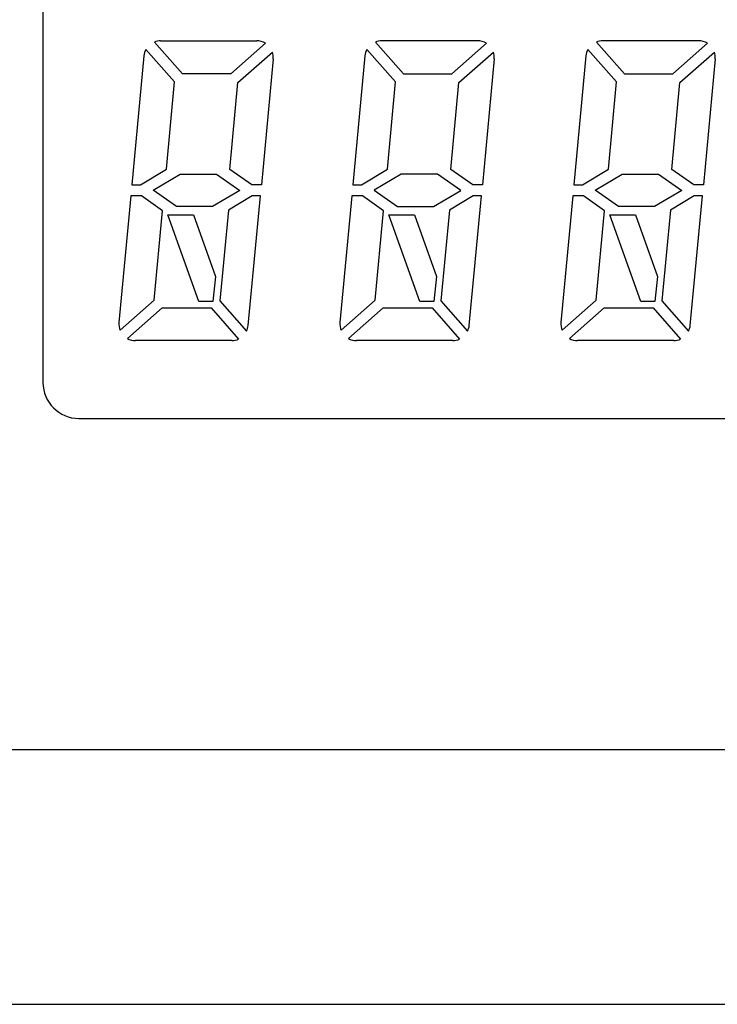
# Model space of a CAD drawing. Units: inches. Extents: x -1.4 to 9.8, y 4.6 to 6.4.
# Drawn here: x -0.6 to 0, y 4.7 to 5.6 of the extents above; entities that cross this region are included whole.
import ezdxf

# ---------------------------------------------------------------- set-up
doc = ezdxf.new("R2010")
doc.units = ezdxf.units.IN
doc.header["$MEASUREMENT"] = 0
doc.layers.add('Default', color=7, linetype='Continuous')

# ---------------------------------------------------------------- blocks, each defined once
blk = doc.blocks.new('block 1032')
at = {"layer": 'Default', "color": 7, "lineweight": 25}
blk.add_lwpolyline([(1.9934, 4.9419), (-0.77793, 4.9419)], dxfattribs=at)
blk = doc.blocks.new('block 1041')
at = {"layer": 'Default', "color": 7, "lineweight": 25}
blk.add_lwpolyline([(-0.6094, 6.19275), (-0.6094, 5.249)], dxfattribs=at)
blk = doc.blocks.new('block 1042')
at = {"layer": 'Default', "color": 7, "lineweight": 25}
blk.add_open_spline([(-0.6094, 5.249), (-0.6094, 5.23245), (-0.59599, 5.21904), (-0.57944, 5.21904), (-0.57944, 5.21904), (-0.57944, 5.21904), (-0.57944, 5.21904)], degree=3, knots=[0, 0, 0, 0, 1, 1, 1, 2, 2, 2, 2], dxfattribs=at)
blk = doc.blocks.new('block 1043')
at = {"layer": 'Default', "color": 7, "lineweight": 25}
blk.add_lwpolyline([(-0.57944, 5.21904), (1.43539, 5.21904)], dxfattribs=at)
blk = doc.blocks.new('block 1031')
at = {"layer": 'Default'}
for name in ['block 1041', 'block 1042', 'block 1043', 'block 1032']:
    blk.add_blockref(name, (0, 0), dxfattribs=at)
blk = doc.blocks.new('block 1223')
at = {"layer": 'Default', "color": 7, "lineweight": 25}
blk.add_lwpolyline([(-0.535, 5.41451), (-0.52778, 5.41451)], dxfattribs=at)
blk = doc.blocks.new('block 1224')
at = {"layer": 'Default', "color": 7, "lineweight": 25}
blk.add_lwpolyline([(-0.52778, 5.41451), (-0.50613, 5.42752)], dxfattribs=at)
blk = doc.blocks.new('block 1225')
at = {"layer": 'Default', "color": 7, "lineweight": 25}
blk.add_lwpolyline([(-0.50613, 5.42752), (-0.49926, 5.50058)], dxfattribs=at)
blk = doc.blocks.new('block 1226')
at = {"layer": 'Default', "color": 7, "lineweight": 25}
blk.add_lwpolyline([(-0.49926, 5.50058), (-0.52323, 5.52768)], dxfattribs=at)
blk = doc.blocks.new('block 1227')
at = {"layer": 'Default', "color": 7, "lineweight": 25}
blk.add_open_spline([(-0.52323, 5.52768), (-0.52403, 5.52638), (-0.5248, 5.52385), (-0.52488, 5.52233)], degree=3, dxfattribs=at)
blk = doc.blocks.new('block 1228')
at = {"layer": 'Default', "color": 7, "lineweight": 25}
blk.add_lwpolyline([(-0.52488, 5.52233), (-0.535, 5.41451)], dxfattribs=at)
blk = doc.blocks.new('block 1229')
at = {"layer": 'Default', "color": 7, "lineweight": 25}
blk.add_lwpolyline([(-0.42327, 5.53284), (-0.45209, 5.50734)], dxfattribs=at)
blk = doc.blocks.new('block 1230')
at = {"layer": 'Default', "color": 7, "lineweight": 25}
blk.add_lwpolyline([(-0.45209, 5.50734), (-0.49271, 5.50734)], dxfattribs=at)
blk = doc.blocks.new('block 1231')
at = {"layer": 'Default', "color": 7, "lineweight": 25}
blk.add_lwpolyline([(-0.49271, 5.50734), (-0.51621, 5.5339)], dxfattribs=at)
blk = doc.blocks.new('block 1232')
at = {"layer": 'Default', "color": 7, "lineweight": 25}
blk.add_open_spline([(-0.51108, 5.53488), (-0.5125, 5.53495), (-0.51492, 5.53448), (-0.51621, 5.5339)], degree=3, dxfattribs=at)
blk = doc.blocks.new('block 1233')
at = {"layer": 'Default', "color": 7, "lineweight": 25}
blk.add_lwpolyline([(-0.51108, 5.53488), (-0.43052, 5.53488)], dxfattribs=at)
blk = doc.blocks.new('block 1234')
at = {"layer": 'Default', "color": 7, "lineweight": 25}
blk.add_open_spline([(-0.42327, 5.53284), (-0.42503, 5.53406), (-0.42839, 5.535), (-0.43052, 5.53488)], degree=3, dxfattribs=at)
blk = doc.blocks.new('block 1235')
at = {"layer": 'Default', "color": 7, "lineweight": 25}
blk.add_lwpolyline([(-0.49763, 5.39618), (-0.51723, 5.4099)], dxfattribs=at)
blk = doc.blocks.new('block 1236')
at = {"layer": 'Default', "color": 7, "lineweight": 25}
blk.add_lwpolyline([(-0.51723, 5.4099), (-0.4946, 5.42349)], dxfattribs=at)
blk = doc.blocks.new('block 1237')
at = {"layer": 'Default', "color": 7, "lineweight": 25}
blk.add_lwpolyline([(-0.4946, 5.42349), (-0.46431, 5.42349)], dxfattribs=at)
blk = doc.blocks.new('block 1238')
at = {"layer": 'Default', "color": 7, "lineweight": 25}
blk.add_lwpolyline([(-0.46431, 5.42349), (-0.4448, 5.40983)], dxfattribs=at)
blk = doc.blocks.new('block 1239')
at = {"layer": 'Default', "color": 7, "lineweight": 25}
blk.add_lwpolyline([(-0.4448, 5.40983), (-0.46754, 5.39618)], dxfattribs=at)
blk = doc.blocks.new('block 1240')
at = {"layer": 'Default', "color": 7, "lineweight": 25}
blk.add_lwpolyline([(-0.46754, 5.39618), (-0.49763, 5.39618)], dxfattribs=at)
blk = doc.blocks.new('block 1241')
at = {"layer": 'Default', "color": 7, "lineweight": 25}
blk.add_open_spline([(-0.53862, 5.28578), (-0.537, 5.28479), (-0.53393, 5.28402), (-0.53204, 5.28412)], degree=3, dxfattribs=at)
blk = doc.blocks.new('block 1242')
at = {"layer": 'Default', "color": 7, "lineweight": 25}
blk.add_lwpolyline([(-0.53862, 5.28578), (-0.50962, 5.31145)], dxfattribs=at)
blk = doc.blocks.new('block 1243')
at = {"layer": 'Default', "color": 7, "lineweight": 25}
blk.add_lwpolyline([(-0.50962, 5.31145), (-0.46877, 5.31145)], dxfattribs=at)
blk = doc.blocks.new('block 1244')
at = {"layer": 'Default', "color": 7, "lineweight": 25}
blk.add_lwpolyline([(-0.46877, 5.31145), (-0.44571, 5.28538)], dxfattribs=at)
blk = doc.blocks.new('block 1245')
at = {"layer": 'Default', "color": 7, "lineweight": 25}
blk.add_open_spline([(-0.45148, 5.28412), (-0.44986, 5.28403), (-0.44715, 5.28463), (-0.44571, 5.28538)], degree=3, dxfattribs=at)
blk = doc.blocks.new('block 1246')
at = {"layer": 'Default', "color": 7, "lineweight": 25}
blk.add_lwpolyline([(-0.45148, 5.28412), (-0.53204, 5.28412)], dxfattribs=at)
blk = doc.blocks.new('block 1247')
at = {"layer": 'Default', "color": 7, "lineweight": 25}
blk.add_open_spline([(-0.54583, 5.29927), (-0.54609, 5.29746), (-0.54565, 5.29444), (-0.54487, 5.29278)], degree=3, dxfattribs=at)
blk = doc.blocks.new('block 1248')
at = {"layer": 'Default', "color": 7, "lineweight": 25}
blk.add_lwpolyline([(-0.54487, 5.29278), (-0.51642, 5.31796)], dxfattribs=at)
blk = doc.blocks.new('block 1249')
at = {"layer": 'Default', "color": 7, "lineweight": 25}
blk.add_lwpolyline([(-0.51642, 5.31796), (-0.50939, 5.39281)], dxfattribs=at)
blk = doc.blocks.new('block 1250')
at = {"layer": 'Default', "color": 7, "lineweight": 25}
blk.add_lwpolyline([(-0.50939, 5.39281), (-0.52702, 5.40517)], dxfattribs=at)
blk = doc.blocks.new('block 1251')
at = {"layer": 'Default', "color": 7, "lineweight": 25}
blk.add_lwpolyline([(-0.52702, 5.40517), (-0.53588, 5.40517)], dxfattribs=at)
blk = doc.blocks.new('block 1252')
at = {"layer": 'Default', "color": 7, "lineweight": 25}
blk.add_lwpolyline([(-0.53588, 5.40517), (-0.54583, 5.29927)], dxfattribs=at)
blk = doc.blocks.new('block 1283')
at = {"layer": 'Default', "color": 7, "lineweight": 25}
blk.add_lwpolyline([(-0.26934, 5.39319), (-0.27647, 5.3173)], dxfattribs=at)
blk = doc.blocks.new('block 1284')
at = {"layer": 'Default', "color": 7, "lineweight": 25}
blk.add_lwpolyline([(-0.27647, 5.3173), (-0.25405, 5.29197)], dxfattribs=at)
blk = doc.blocks.new('block 1285')
at = {"layer": 'Default', "color": 7, "lineweight": 25}
blk.add_open_spline([(-0.25405, 5.29197), (-0.25343, 5.29312), (-0.2528, 5.29536), (-0.25274, 5.29668)], degree=3, dxfattribs=at)
blk = doc.blocks.new('block 1286')
at = {"layer": 'Default', "color": 7, "lineweight": 25}
blk.add_lwpolyline([(-0.25274, 5.29668), (-0.24255, 5.40517)], dxfattribs=at)
blk = doc.blocks.new('block 1287')
at = {"layer": 'Default', "color": 7, "lineweight": 25}
blk.add_lwpolyline([(-0.24255, 5.40517), (-0.24941, 5.40517)], dxfattribs=at)
blk = doc.blocks.new('block 1288')
at = {"layer": 'Default', "color": 7, "lineweight": 25}
blk.add_lwpolyline([(-0.24941, 5.40517), (-0.26934, 5.39319)], dxfattribs=at)
blk = doc.blocks.new('block 1289')
at = {"layer": 'Default', "color": 7, "lineweight": 25}
blk.add_lwpolyline([(-0.29858, 5.38941), (-0.28021, 5.33777)], dxfattribs=at)
blk = doc.blocks.new('block 1290')
at = {"layer": 'Default', "color": 7, "lineweight": 25}
blk.add_lwpolyline([(-0.28021, 5.33777), (-0.28218, 5.31671)], dxfattribs=at)
blk = doc.blocks.new('block 1291')
at = {"layer": 'Default', "color": 7, "lineweight": 25}
blk.add_lwpolyline([(-0.28218, 5.31671), (-0.29412, 5.31671)], dxfattribs=at)
blk = doc.blocks.new('block 1292')
at = {"layer": 'Default', "color": 7, "lineweight": 25}
blk.add_lwpolyline([(-0.29412, 5.31671), (-0.31999, 5.38941)], dxfattribs=at)
blk = doc.blocks.new('block 1293')
at = {"layer": 'Default', "color": 7, "lineweight": 25}
blk.add_lwpolyline([(-0.31999, 5.38941), (-0.29858, 5.38941)], dxfattribs=at)
blk = doc.blocks.new('block 1294')
at = {"layer": 'Default', "color": 7, "lineweight": 25}
blk.add_open_spline([(-0.36088, 5.29927), (-0.36115, 5.29746), (-0.3607, 5.29444), (-0.35993, 5.29278)], degree=3, dxfattribs=at)
blk = doc.blocks.new('block 1295')
at = {"layer": 'Default', "color": 7, "lineweight": 25}
blk.add_lwpolyline([(-0.35993, 5.29278), (-0.33148, 5.31796)], dxfattribs=at)
blk = doc.blocks.new('block 1296')
at = {"layer": 'Default', "color": 7, "lineweight": 25}
blk.add_lwpolyline([(-0.33148, 5.31796), (-0.32444, 5.39281)], dxfattribs=at)
blk = doc.blocks.new('block 1297')
at = {"layer": 'Default', "color": 7, "lineweight": 25}
blk.add_lwpolyline([(-0.32444, 5.39281), (-0.34207, 5.40517)], dxfattribs=at)
blk = doc.blocks.new('block 1298')
at = {"layer": 'Default', "color": 7, "lineweight": 25}
blk.add_lwpolyline([(-0.34207, 5.40517), (-0.35093, 5.40517)], dxfattribs=at)
blk = doc.blocks.new('block 1299')
at = {"layer": 'Default', "color": 7, "lineweight": 25}
blk.add_lwpolyline([(-0.35093, 5.40517), (-0.36088, 5.29927)], dxfattribs=at)
blk = doc.blocks.new('block 1300')
at = {"layer": 'Default', "color": 7, "lineweight": 25}
blk.add_lwpolyline([(-0.45429, 5.39319), (-0.46141, 5.3173)], dxfattribs=at)
blk = doc.blocks.new('block 1301')
at = {"layer": 'Default', "color": 7, "lineweight": 25}
blk.add_lwpolyline([(-0.46141, 5.3173), (-0.439, 5.29197)], dxfattribs=at)
blk = doc.blocks.new('block 1302')
at = {"layer": 'Default', "color": 7, "lineweight": 25}
blk.add_open_spline([(-0.439, 5.29197), (-0.43838, 5.29312), (-0.43776, 5.29536), (-0.43769, 5.29668)], degree=3, dxfattribs=at)
blk = doc.blocks.new('block 1303')
at = {"layer": 'Default', "color": 7, "lineweight": 25}
blk.add_lwpolyline([(-0.43769, 5.29668), (-0.4275, 5.40517)], dxfattribs=at)
blk = doc.blocks.new('block 1304')
at = {"layer": 'Default', "color": 7, "lineweight": 25}
blk.add_lwpolyline([(-0.4275, 5.40517), (-0.43435, 5.40517)], dxfattribs=at)
blk = doc.blocks.new('block 1305')
at = {"layer": 'Default', "color": 7, "lineweight": 25}
blk.add_lwpolyline([(-0.43435, 5.40517), (-0.45429, 5.39319)], dxfattribs=at)
blk = doc.blocks.new('block 1306')
at = {"layer": 'Default', "color": 7, "lineweight": 25}
blk.add_lwpolyline([(-0.48353, 5.38941), (-0.46515, 5.33777)], dxfattribs=at)
blk = doc.blocks.new('block 1307')
at = {"layer": 'Default', "color": 7, "lineweight": 25}
blk.add_lwpolyline([(-0.46515, 5.33777), (-0.46713, 5.31671)], dxfattribs=at)
blk = doc.blocks.new('block 1308')
at = {"layer": 'Default', "color": 7, "lineweight": 25}
blk.add_lwpolyline([(-0.46713, 5.31671), (-0.47906, 5.31671)], dxfattribs=at)
blk = doc.blocks.new('block 1309')
at = {"layer": 'Default', "color": 7, "lineweight": 25}
blk.add_lwpolyline([(-0.47906, 5.31671), (-0.50494, 5.38941)], dxfattribs=at)
blk = doc.blocks.new('block 1310')
at = {"layer": 'Default', "color": 7, "lineweight": 25}
blk.add_lwpolyline([(-0.50494, 5.38941), (-0.48353, 5.38941)], dxfattribs=at)
blk = doc.blocks.new('block 1311')
at = {"layer": 'Default', "color": 7, "lineweight": 25}
blk.add_open_spline([(-0.26653, 5.28412), (-0.26491, 5.28403), (-0.2622, 5.28463), (-0.26076, 5.28538)], degree=3, dxfattribs=at)
blk = doc.blocks.new('block 1312')
at = {"layer": 'Default', "color": 7, "lineweight": 25}
blk.add_lwpolyline([(-0.26653, 5.28412), (-0.34709, 5.28412)], dxfattribs=at)
blk = doc.blocks.new('block 1313')
at = {"layer": 'Default', "color": 7, "lineweight": 25}
blk.add_open_spline([(-0.35367, 5.28578), (-0.35205, 5.28479), (-0.34899, 5.28402), (-0.34709, 5.28412)], degree=3, dxfattribs=at)
blk = doc.blocks.new('block 1314')
at = {"layer": 'Default', "color": 7, "lineweight": 25}
blk.add_lwpolyline([(-0.35367, 5.28578), (-0.32467, 5.31145)], dxfattribs=at)
blk = doc.blocks.new('block 1315')
at = {"layer": 'Default', "color": 7, "lineweight": 25}
blk.add_lwpolyline([(-0.32467, 5.31145), (-0.28382, 5.31145)], dxfattribs=at)
blk = doc.blocks.new('block 1316')
at = {"layer": 'Default', "color": 7, "lineweight": 25}
blk.add_lwpolyline([(-0.28382, 5.31145), (-0.26076, 5.28538)], dxfattribs=at)
blk = doc.blocks.new('block 1317')
at = {"layer": 'Default', "color": 7, "lineweight": 25}
blk.add_lwpolyline([(-0.42662, 5.41451), (-0.43476, 5.41451)], dxfattribs=at)
blk = doc.blocks.new('block 1318')
at = {"layer": 'Default', "color": 7, "lineweight": 25}
blk.add_lwpolyline([(-0.43476, 5.41451), (-0.45306, 5.42733)], dxfattribs=at)
blk = doc.blocks.new('block 1319')
at = {"layer": 'Default', "color": 7, "lineweight": 25}
blk.add_lwpolyline([(-0.45306, 5.42733), (-0.44624, 5.49998)], dxfattribs=at)
blk = doc.blocks.new('block 1320')
at = {"layer": 'Default', "color": 7, "lineweight": 25}
blk.add_lwpolyline([(-0.44624, 5.49998), (-0.41741, 5.52549)], dxfattribs=at)
blk = doc.blocks.new('block 1321')
at = {"layer": 'Default', "color": 7, "lineweight": 25}
blk.add_open_spline([(-0.41673, 5.51975), (-0.4165, 5.52131), (-0.41682, 5.52402), (-0.41741, 5.52549)], degree=3, dxfattribs=at)
blk = doc.blocks.new('block 1322')
at = {"layer": 'Default', "color": 7, "lineweight": 25}
blk.add_lwpolyline([(-0.41673, 5.51975), (-0.42662, 5.41451)], dxfattribs=at)
blk = doc.blocks.new('block 1323')
at = {"layer": 'Default', "color": 7, "lineweight": 25}
blk.add_lwpolyline([(-0.24167, 5.41451), (-0.24981, 5.41451)], dxfattribs=at)
blk = doc.blocks.new('block 1324')
at = {"layer": 'Default', "color": 7, "lineweight": 25}
blk.add_lwpolyline([(-0.24981, 5.41451), (-0.26812, 5.42733)], dxfattribs=at)
blk = doc.blocks.new('block 1325')
at = {"layer": 'Default', "color": 7, "lineweight": 25}
blk.add_lwpolyline([(-0.26812, 5.42733), (-0.26129, 5.49998)], dxfattribs=at)
blk = doc.blocks.new('block 1326')
at = {"layer": 'Default', "color": 7, "lineweight": 25}
blk.add_lwpolyline([(-0.26129, 5.49998), (-0.23246, 5.52549)], dxfattribs=at)
blk = doc.blocks.new('block 1327')
at = {"layer": 'Default', "color": 7, "lineweight": 25}
blk.add_open_spline([(-0.23178, 5.51975), (-0.23155, 5.52131), (-0.23188, 5.52402), (-0.23246, 5.52549)], degree=3, dxfattribs=at)
blk = doc.blocks.new('block 1328')
at = {"layer": 'Default', "color": 7, "lineweight": 25}
blk.add_lwpolyline([(-0.23178, 5.51975), (-0.24167, 5.41451)], dxfattribs=at)
blk = doc.blocks.new('block 1329')
at = {"layer": 'Default', "color": 7, "lineweight": 25}
blk.add_lwpolyline([(-0.35005, 5.41451), (-0.34283, 5.41451)], dxfattribs=at)
blk = doc.blocks.new('block 1330')
at = {"layer": 'Default', "color": 7, "lineweight": 25}
blk.add_lwpolyline([(-0.34283, 5.41451), (-0.32118, 5.42752)], dxfattribs=at)
blk = doc.blocks.new('block 1331')
at = {"layer": 'Default', "color": 7, "lineweight": 25}
blk.add_lwpolyline([(-0.32118, 5.42752), (-0.31432, 5.50058)], dxfattribs=at)
blk = doc.blocks.new('block 1332')
at = {"layer": 'Default', "color": 7, "lineweight": 25}
blk.add_lwpolyline([(-0.31432, 5.50058), (-0.33828, 5.52768)], dxfattribs=at)
blk = doc.blocks.new('block 1333')
at = {"layer": 'Default', "color": 7, "lineweight": 25}
blk.add_open_spline([(-0.33828, 5.52768), (-0.33908, 5.52638), (-0.33986, 5.52385), (-0.33993, 5.52233)], degree=3, dxfattribs=at)
blk = doc.blocks.new('block 1334')
at = {"layer": 'Default', "color": 7, "lineweight": 25}
blk.add_lwpolyline([(-0.33993, 5.52233), (-0.35005, 5.41451)], dxfattribs=at)
blk = doc.blocks.new('block 1335')
at = {"layer": 'Default', "color": 7, "lineweight": 25}
blk.add_lwpolyline([(-0.28259, 5.39618), (-0.25986, 5.40983)], dxfattribs=at)
blk = doc.blocks.new('block 1336')
at = {"layer": 'Default', "color": 7, "lineweight": 25}
blk.add_lwpolyline([(-0.25986, 5.40983), (-0.27936, 5.42349)], dxfattribs=at)
blk = doc.blocks.new('block 1337')
at = {"layer": 'Default', "color": 7, "lineweight": 25}
blk.add_lwpolyline([(-0.27936, 5.42349), (-0.30965, 5.42349)], dxfattribs=at)
blk = doc.blocks.new('block 1338')
at = {"layer": 'Default', "color": 7, "lineweight": 25}
blk.add_lwpolyline([(-0.30965, 5.42349), (-0.33228, 5.4099)], dxfattribs=at)
blk = doc.blocks.new('block 1339')
at = {"layer": 'Default', "color": 7, "lineweight": 25}
blk.add_lwpolyline([(-0.33228, 5.4099), (-0.31268, 5.39618)], dxfattribs=at)
blk = doc.blocks.new('block 1340')
at = {"layer": 'Default', "color": 7, "lineweight": 25}
blk.add_lwpolyline([(-0.31268, 5.39618), (-0.28259, 5.39618)], dxfattribs=at)
blk = doc.blocks.new('block 1341')
at = {"layer": 'Default', "color": 7, "lineweight": 25}
blk.add_lwpolyline([(-0.24558, 5.53488), (-0.32614, 5.53488)], dxfattribs=at)
blk = doc.blocks.new('block 1342')
at = {"layer": 'Default', "color": 7, "lineweight": 25}
blk.add_open_spline([(-0.32614, 5.53488), (-0.32755, 5.53495), (-0.32997, 5.53448), (-0.33126, 5.5339)], degree=3, dxfattribs=at)
blk = doc.blocks.new('block 1343')
at = {"layer": 'Default', "color": 7, "lineweight": 25}
blk.add_lwpolyline([(-0.33126, 5.5339), (-0.30776, 5.50734)], dxfattribs=at)
blk = doc.blocks.new('block 1344')
at = {"layer": 'Default', "color": 7, "lineweight": 25}
blk.add_lwpolyline([(-0.30776, 5.50734), (-0.26714, 5.50734)], dxfattribs=at)
blk = doc.blocks.new('block 1345')
at = {"layer": 'Default', "color": 7, "lineweight": 25}
blk.add_lwpolyline([(-0.26714, 5.50734), (-0.23832, 5.53284)], dxfattribs=at)
blk = doc.blocks.new('block 1346')
at = {"layer": 'Default', "color": 7, "lineweight": 25}
blk.add_open_spline([(-0.23832, 5.53284), (-0.24009, 5.53406), (-0.24344, 5.535), (-0.24558, 5.53488)], degree=3, dxfattribs=at)
blk = doc.blocks.new('block 1353')
at = {"layer": 'Default', "color": 7, "lineweight": 25}
blk.add_lwpolyline([(-0.08439, 5.39319), (-0.09153, 5.3173)], dxfattribs=at)
blk = doc.blocks.new('block 1354')
at = {"layer": 'Default', "color": 7, "lineweight": 25}
blk.add_lwpolyline([(-0.09153, 5.3173), (-0.06911, 5.29197)], dxfattribs=at)
blk = doc.blocks.new('block 1355')
at = {"layer": 'Default', "color": 7, "lineweight": 25}
blk.add_open_spline([(-0.06911, 5.29197), (-0.06847, 5.29312), (-0.06786, 5.29536), (-0.06779, 5.29668)], degree=3, dxfattribs=at)
blk = doc.blocks.new('block 1356')
at = {"layer": 'Default', "color": 7, "lineweight": 25}
blk.add_lwpolyline([(-0.06779, 5.29668), (-0.0576, 5.40517)], dxfattribs=at)
blk = doc.blocks.new('block 1357')
at = {"layer": 'Default', "color": 7, "lineweight": 25}
blk.add_lwpolyline([(-0.0576, 5.40517), (-0.06447, 5.40517)], dxfattribs=at)
blk = doc.blocks.new('block 1358')
at = {"layer": 'Default', "color": 7, "lineweight": 25}
blk.add_lwpolyline([(-0.06447, 5.40517), (-0.08439, 5.39319)], dxfattribs=at)
blk = doc.blocks.new('block 1359')
at = {"layer": 'Default', "color": 7, "lineweight": 25}
blk.add_lwpolyline([(-0.11363, 5.38941), (-0.09525, 5.33777)], dxfattribs=at)
blk = doc.blocks.new('block 1360')
at = {"layer": 'Default', "color": 7, "lineweight": 25}
blk.add_lwpolyline([(-0.09525, 5.33777), (-0.09724, 5.31671)], dxfattribs=at)
blk = doc.blocks.new('block 1361')
at = {"layer": 'Default', "color": 7, "lineweight": 25}
blk.add_lwpolyline([(-0.09724, 5.31671), (-0.10916, 5.31671)], dxfattribs=at)
blk = doc.blocks.new('block 1362')
at = {"layer": 'Default', "color": 7, "lineweight": 25}
blk.add_lwpolyline([(-0.10916, 5.31671), (-0.13504, 5.38941)], dxfattribs=at)
blk = doc.blocks.new('block 1363')
at = {"layer": 'Default', "color": 7, "lineweight": 25}
blk.add_lwpolyline([(-0.13504, 5.38941), (-0.11363, 5.38941)], dxfattribs=at)
blk = doc.blocks.new('block 1364')
at = {"layer": 'Default', "color": 7, "lineweight": 25}
blk.add_lwpolyline([(-0.16598, 5.40517), (-0.17593, 5.29927)], dxfattribs=at)
blk = doc.blocks.new('block 1365')
at = {"layer": 'Default', "color": 7, "lineweight": 25}
blk.add_open_spline([(-0.17593, 5.29927), (-0.1762, 5.29746), (-0.17575, 5.29444), (-0.17498, 5.29278)], degree=3, dxfattribs=at)
blk = doc.blocks.new('block 1366')
at = {"layer": 'Default', "color": 7, "lineweight": 25}
blk.add_lwpolyline([(-0.17498, 5.29278), (-0.14653, 5.31796)], dxfattribs=at)
blk = doc.blocks.new('block 1367')
at = {"layer": 'Default', "color": 7, "lineweight": 25}
blk.add_lwpolyline([(-0.14653, 5.31796), (-0.13949, 5.39281)], dxfattribs=at)
blk = doc.blocks.new('block 1368')
at = {"layer": 'Default', "color": 7, "lineweight": 25}
blk.add_lwpolyline([(-0.13949, 5.39281), (-0.15712, 5.40517)], dxfattribs=at)
blk = doc.blocks.new('block 1369')
at = {"layer": 'Default', "color": 7, "lineweight": 25}
blk.add_lwpolyline([(-0.15712, 5.40517), (-0.16598, 5.40517)], dxfattribs=at)
blk = doc.blocks.new('block 1370')
at = {"layer": 'Default', "color": 7, "lineweight": 25}
blk.add_open_spline([(-0.16872, 5.28578), (-0.1671, 5.28479), (-0.16404, 5.28402), (-0.16214, 5.28412)], degree=3, dxfattribs=at)
blk = doc.blocks.new('block 1371')
at = {"layer": 'Default', "color": 7, "lineweight": 25}
blk.add_lwpolyline([(-0.16872, 5.28578), (-0.13972, 5.31145)], dxfattribs=at)
blk = doc.blocks.new('block 1372')
at = {"layer": 'Default', "color": 7, "lineweight": 25}
blk.add_lwpolyline([(-0.13972, 5.31145), (-0.09887, 5.31145)], dxfattribs=at)
blk = doc.blocks.new('block 1373')
at = {"layer": 'Default', "color": 7, "lineweight": 25}
blk.add_lwpolyline([(-0.09887, 5.31145), (-0.07582, 5.28538)], dxfattribs=at)
blk = doc.blocks.new('block 1374')
at = {"layer": 'Default', "color": 7, "lineweight": 25}
blk.add_open_spline([(-0.08158, 5.28412), (-0.07996, 5.28403), (-0.07726, 5.28463), (-0.07582, 5.28538)], degree=3, dxfattribs=at)
blk = doc.blocks.new('block 1375')
at = {"layer": 'Default', "color": 7, "lineweight": 25}
blk.add_lwpolyline([(-0.08158, 5.28412), (-0.16214, 5.28412)], dxfattribs=at)
blk = doc.blocks.new('block 1380')
at = {"layer": 'Default', "color": 7, "lineweight": 25}
blk.add_lwpolyline([(-0.08317, 5.42733), (-0.07635, 5.49998)], dxfattribs=at)
blk = doc.blocks.new('block 1381')
at = {"layer": 'Default', "color": 7, "lineweight": 25}
blk.add_lwpolyline([(-0.07635, 5.49998), (-0.04751, 5.52549)], dxfattribs=at)
blk = doc.blocks.new('block 1382')
at = {"layer": 'Default', "color": 7, "lineweight": 25}
blk.add_open_spline([(-0.04683, 5.51975), (-0.04661, 5.52131), (-0.04693, 5.52402), (-0.04751, 5.52549)], degree=3, dxfattribs=at)
blk = doc.blocks.new('block 1383')
at = {"layer": 'Default', "color": 7, "lineweight": 25}
blk.add_lwpolyline([(-0.04683, 5.51975), (-0.05672, 5.41451)], dxfattribs=at)
blk = doc.blocks.new('block 1384')
at = {"layer": 'Default', "color": 7, "lineweight": 25}
blk.add_lwpolyline([(-0.05672, 5.41451), (-0.06486, 5.41451)], dxfattribs=at)
blk = doc.blocks.new('block 1385')
at = {"layer": 'Default', "color": 7, "lineweight": 25}
blk.add_lwpolyline([(-0.06486, 5.41451), (-0.08317, 5.42733)], dxfattribs=at)
blk = doc.blocks.new('block 1386')
at = {"layer": 'Default', "color": 7, "lineweight": 25}
blk.add_lwpolyline([(-0.16511, 5.41451), (-0.15788, 5.41451)], dxfattribs=at)
blk = doc.blocks.new('block 1387')
at = {"layer": 'Default', "color": 7, "lineweight": 25}
blk.add_lwpolyline([(-0.15788, 5.41451), (-0.13623, 5.42752)], dxfattribs=at)
blk = doc.blocks.new('block 1388')
at = {"layer": 'Default', "color": 7, "lineweight": 25}
blk.add_lwpolyline([(-0.13623, 5.42752), (-0.12937, 5.50058)], dxfattribs=at)
blk = doc.blocks.new('block 1389')
at = {"layer": 'Default', "color": 7, "lineweight": 25}
blk.add_lwpolyline([(-0.12937, 5.50058), (-0.15334, 5.52768)], dxfattribs=at)
blk = doc.blocks.new('block 1390')
at = {"layer": 'Default', "color": 7, "lineweight": 25}
blk.add_open_spline([(-0.15334, 5.52768), (-0.15413, 5.52638), (-0.15491, 5.52385), (-0.15498, 5.52233)], degree=3, dxfattribs=at)
blk = doc.blocks.new('block 1391')
at = {"layer": 'Default', "color": 7, "lineweight": 25}
blk.add_lwpolyline([(-0.15498, 5.52233), (-0.16511, 5.41451)], dxfattribs=at)
blk = doc.blocks.new('block 1392')
at = {"layer": 'Default', "color": 7, "lineweight": 25}
blk.add_lwpolyline([(-0.09764, 5.39618), (-0.12774, 5.39618)], dxfattribs=at)
blk = doc.blocks.new('block 1393')
at = {"layer": 'Default', "color": 7, "lineweight": 25}
blk.add_lwpolyline([(-0.12774, 5.39618), (-0.14733, 5.4099)], dxfattribs=at)
blk = doc.blocks.new('block 1394')
at = {"layer": 'Default', "color": 7, "lineweight": 25}
blk.add_lwpolyline([(-0.14733, 5.4099), (-0.1247, 5.42349)], dxfattribs=at)
blk = doc.blocks.new('block 1395')
at = {"layer": 'Default', "color": 7, "lineweight": 25}
blk.add_lwpolyline([(-0.1247, 5.42349), (-0.09441, 5.42349)], dxfattribs=at)
blk = doc.blocks.new('block 1396')
at = {"layer": 'Default', "color": 7, "lineweight": 25}
blk.add_lwpolyline([(-0.09441, 5.42349), (-0.0749, 5.40983)], dxfattribs=at)
blk = doc.blocks.new('block 1397')
at = {"layer": 'Default', "color": 7, "lineweight": 25}
blk.add_lwpolyline([(-0.0749, 5.40983), (-0.09764, 5.39618)], dxfattribs=at)
blk = doc.blocks.new('block 1398')
at = {"layer": 'Default', "color": 7, "lineweight": 25}
blk.add_lwpolyline([(-0.06062, 5.53488), (-0.14119, 5.53488)], dxfattribs=at)
blk = doc.blocks.new('block 1399')
at = {"layer": 'Default', "color": 7, "lineweight": 25}
blk.add_open_spline([(-0.14119, 5.53488), (-0.1426, 5.53495), (-0.14503, 5.53448), (-0.14631, 5.5339)], degree=3, dxfattribs=at)
blk = doc.blocks.new('block 1400')
at = {"layer": 'Default', "color": 7, "lineweight": 25}
blk.add_lwpolyline([(-0.14631, 5.5339), (-0.12282, 5.50734)], dxfattribs=at)
blk = doc.blocks.new('block 1401')
at = {"layer": 'Default', "color": 7, "lineweight": 25}
blk.add_lwpolyline([(-0.12282, 5.50734), (-0.08219, 5.50734)], dxfattribs=at)
blk = doc.blocks.new('block 1402')
at = {"layer": 'Default', "color": 7, "lineweight": 25}
blk.add_lwpolyline([(-0.08219, 5.50734), (-0.05337, 5.53284)], dxfattribs=at)
blk = doc.blocks.new('block 1403')
at = {"layer": 'Default', "color": 7, "lineweight": 25}
blk.add_open_spline([(-0.05337, 5.53284), (-0.05513, 5.53406), (-0.05849, 5.535), (-0.06062, 5.53488)], degree=3, dxfattribs=at)
blk = doc.blocks.new('block 1222')
at = {"layer": 'Default'}
for name in ['block 1227', 'block 1226', 'block 1232', 'block 1231', 'block 1233', 'block 1229', 'block 1234', 'block 1333', 'block 1332', 'block 1342', 'block 1343', 'block 1341', 'block 1345', 'block 1346', 'block 1390', 'block 1389', 'block 1399', 'block 1400', 'block 1398', 'block 1402', 'block 1403', 'block 1228', 'block 1320', 'block 1322', 'block 1321', 'block 1334', 'block 1326', 'block 1328', 'block 1327', 'block 1391', 'block 1381', 'block 1383', 'block 1382', 'block 1230', 'block 1344', 'block 1401', 'block 1225', 'block 1319', 'block 1331', 'block 1325', 'block 1388', 'block 1380', 'block 1224', 'block 1236', 'block 1237', 'block 1238', 'block 1318', 'block 1330', 'block 1338', 'block 1337', 'block 1336', 'block 1324', 'block 1387', 'block 1394', 'block 1395', 'block 1396', 'block 1385', 'block 1223', 'block 1317', 'block 1329', 'block 1323', 'block 1386', 'block 1384', 'block 1252', 'block 1251', 'block 1250', 'block 1235', 'block 1239', 'block 1305', 'block 1303', 'block 1304', 'block 1299', 'block 1298', 'block 1297', 'block 1339', 'block 1335', 'block 1288', 'block 1286', 'block 1287', 'block 1364', 'block 1369', 'block 1368', 'block 1393', 'block 1397', 'block 1358', 'block 1356', 'block 1357', 'block 1240', 'block 1340', 'block 1392', 'block 1249', 'block 1309', 'block 1310', 'block 1306', 'block 1300', 'block 1296', 'block 1292', 'block 1293', 'block 1289', 'block 1283', 'block 1367', 'block 1362', 'block 1363', 'block 1359', 'block 1353', 'block 1307', 'block 1290', 'block 1360', 'block 1248', 'block 1308', 'block 1301', 'block 1295', 'block 1291', 'block 1284', 'block 1366', 'block 1361', 'block 1354', 'block 1242', 'block 1243', 'block 1244', 'block 1314', 'block 1315', 'block 1316', 'block 1371', 'block 1372', 'block 1373', 'block 1247', 'block 1302', 'block 1294', 'block 1285', 'block 1365', 'block 1355', 'block 1241', 'block 1246', 'block 1245', 'block 1313', 'block 1312', 'block 1311', 'block 1370', 'block 1375', 'block 1374']:
    blk.add_blockref(name, (0, 0), dxfattribs=at)
blk = doc.blocks.new('block 2068')
at = {"layer": 'Default', "color": 7, "lineweight": 25}
blk.add_lwpolyline([(-0.81538, 4.72888), (0.09546, 4.72888)], dxfattribs=at)
blk = doc.blocks.new('block 2063')
at = {"layer": 'Default'}
blk.add_blockref('block 2068', (0, 0), dxfattribs=at)

msp = doc.modelspace()

# ---------------------------------------------------------------- block references
at = {"layer": 'Default'}
for name in ['block 1031', 'block 1222', 'block 2063']:
    msp.add_blockref(name, (0, 0), dxfattribs=at)

doc.saveas('drawing.dxf')
